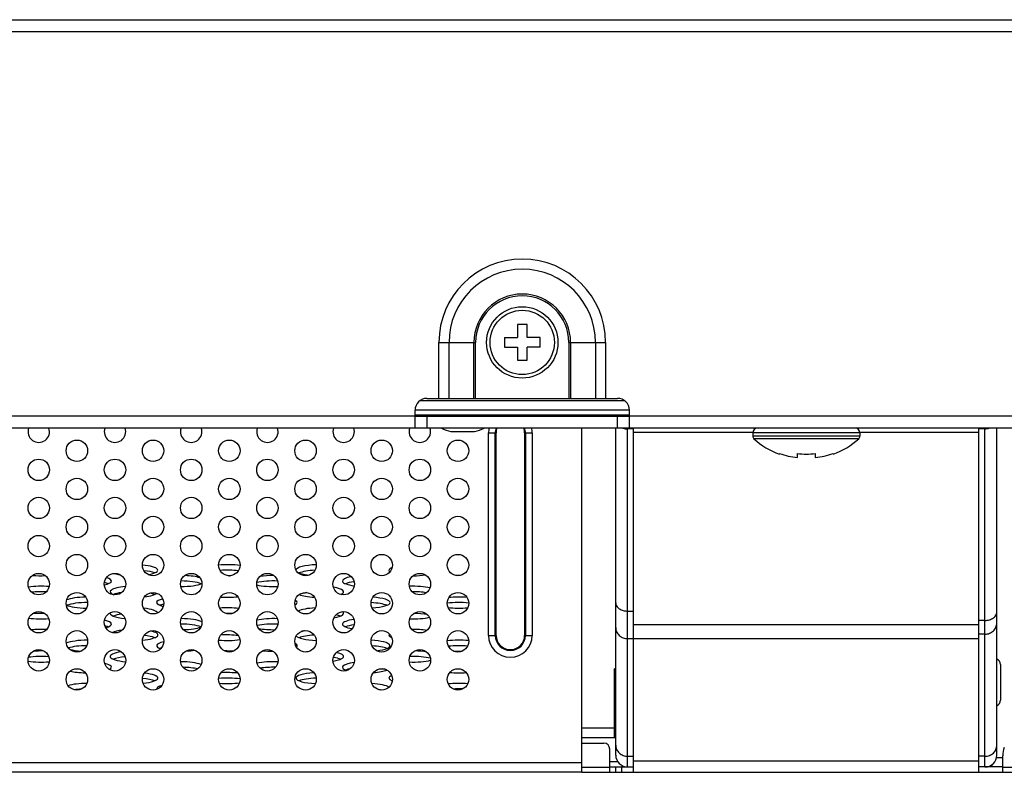
# Model space of a CAD drawing. Units: millimetres. Extents: x 0 to 4000, y 0 to 3000.
# Drawn here: x 1253 to 1335, y 551 to 614 of the extents above; entities that cross this region are included whole.
import ezdxf

# ---------------------------------------------------------------- set-up
doc = ezdxf.new("R2010")
doc.units = ezdxf.units.MM
doc.header["$LTSCALE"] = 220
for name, color, linetype in [('P404_IO_BASE_COMMON_BL79', 7, 'CONTINUOUS'), ('P484_BACK_COVER_PCM_B_COMM_BL10', 7, 'CONTINUOUS'), ('P484_OPS_BOT_BASE_COMMON_BL52', 7, 'CONTINUOUS'), ('P484_OPS_COVER_A2_BL71', 7, 'CONTINUOUS'), ('P484_OPTION_BEZEL_METAL_B_3_BL1', 7, 'CONTINUOUS'), ('P484_SIDE_BEZEL_RB_BL102', 7, 'CONTINUOUS'), ('RIVET_T_125_BL101', 7, 'CONTINUOUS'), ('SCREW_M4X5_TRUSS_HEAD_BL7', 7, 'CONTINUOUS'), ('X401S_BEZEL_SCREW_M3_10_BL103', 7, 'CONTINUOUS')]:
    doc.layers.add(name, color=color, linetype=linetype)

# ---------------------------------------------------------------- blocks, each defined once
blk = doc.blocks.new('P484_OPTION_BEZEL_METAL_B_3_BL1', base_point=(2000.537, 903.561))
at = {"layer": 'P484_OPTION_BEZEL_METAL_B_3_BL1', "color": 7, "linetype": 'CONTINUOUS'}
for p, q in [((1224.761, 613.89), (1745.689, 613.89)), ((1286.799, 582.09), (1302.799, 582.09)), ((1285.799, 579.59), (1285.799, 581.09)), ((1285.799, 580.59), (1303.799, 580.59)), ((1303.799, 579.59), (1303.799, 581.09)), ((1745.689, 579.59), (653.909, 579.59))]:
    blk.add_line(p, q, dxfattribs=at)
at = {"layer": 'P484_OPTION_BEZEL_METAL_B_3_BL1', "color": 9, "linetype": 'CONTINUOUS'}
for p, q in [((1224.799, 612.89), (1553.149, 612.89)), ((1287.802, 586.79), (1290.881, 586.79)), ((1287.802, 582.09), (1287.802, 586.79)), ((1288.65, 582.09), (1288.65, 586.79)), ((1290.74, 582.09), (1290.74, 586.79)), ((1290.881, 582.09), (1290.881, 586.79)), ((1298.716, 586.79), (1301.796, 586.79)), ((1298.716, 586.79), (1298.716, 582.09)), ((1298.857, 586.79), (1298.857, 582.09)), ((1300.947, 586.79), (1300.947, 582.09)), ((1301.796, 586.79), (1301.796, 582.09)), ((1285.799, 580.59), (1113.799, 580.59)), ((1286.799, 580.59), (1286.799, 579.59)), ((1302.799, 579.59), (1302.799, 580.59)), ((1746.689, 580.59), (1303.799, 580.59))]:
    blk.add_line(p, q, dxfattribs=at)
for radius in [6.997, 6.149, 4.059, 3.917]:
    blk.add_arc((1294.799, 586.79), radius, 0, 180, dxfattribs=at)
at = {"layer": 'P484_OPTION_BEZEL_METAL_B_3_BL1', "color": 7, "linetype": 'CONTINUOUS'}
for centre, start, end in [((1286.799, 581.09), 90, 180), ((1302.799, 581.09), 0, 90)]:
    blk.add_arc(centre, 1, start, end, dxfattribs=at)
blk = doc.blocks.new('SCREW_M4X5_TRUSS_HEAD_BL7', base_point=(2206.652, 899.761))
at = {"layer": 'SCREW_M4X5_TRUSS_HEAD_BL7', "color": 9, "linetype": 'CONTINUOUS'}
for p, q in [((1323.149, 579.19), (1314.149, 579.19)), ((1323.149, 578.919), (1314.149, 578.919)), ((1323.052, 578.699), (1314.245, 578.699))]:
    blk.add_line(p, q, dxfattribs=at)
at = {"layer": 'SCREW_M4X5_TRUSS_HEAD_BL7', "color": 7, "linetype": 'CONTINUOUS'}
for p, q in [((1314.149, 579.19), (1314.149, 578.919)), ((1323.149, 579.19), (1323.149, 578.919)), ((1316.399, 577.413), (1316.399, 577.456)), ((1317.899, 577.138), (1317.899, 577.456)), ((1319.399, 577.456), (1319.399, 577.138)), ((1320.899, 577.456), (1320.899, 577.413))]:
    blk.add_line(p, q, dxfattribs=at)
for centre, radius, start, end in [((1314.549, 579.19), 0.4, 92.73723, 180), ((1322.749, 579.19), 0.4, 0, 87.26277), ((1314.449, 578.919), 0.3, 180, 227.18359), ((1322.849, 578.919), 0.3, 312.81641, 360), ((1318.349, 583.128), 6.038, 227.18359, 251.15906), ((1318.949, 583.128), 6.038, 288.84094, 312.81641), ((1318.649, 583.971), 6.558, 263.43276, 276.56724)]:
    blk.add_arc(centre, radius, start, end, dxfattribs=at)
for points in [[(1316.399, 577.456), (1316.882, 577.289), (1317.389, 577.184), (1317.899, 577.138)], [(1319.399, 577.138), (1319.908, 577.184), (1320.416, 577.289), (1320.899, 577.456)]]:
    blk.add_open_spline(points, degree=3, dxfattribs=at)
blk = doc.blocks.new('P484_BACK_COVER_PCM_B_COMM_BL10', base_point=(1982.612, 1498.357))
at = {"layer": 'P484_BACK_COVER_PCM_B_COMM_BL10', "color": 9, "linetype": 'CONTINUOUS'}
for p, q in [((1303.799, 581.09), (1285.799, 581.09)), ((1314.149, 579.225), (1304.149, 579.225)), ((1333.149, 579.225), (1323.149, 579.225)), ((1333.149, 563.06), (1304.149, 563.06)), ((1333.149, 561.904), (1304.149, 561.904)), ((1302.149, 551.594), (1302.815, 551.594)), ((1333.149, 551.616), (1304.149, 551.616)), ((1302.149, 551.09), (1299.799, 551.09)), ((1302.649, 550.69), (1302.649, 551.14)), ((1303.149, 550.69), (1303.149, 551.14)), ((1573.949, 551.09), (1335.149, 551.09))]:
    blk.add_line(p, q, dxfattribs=at)
at = {"layer": 'P484_BACK_COVER_PCM_B_COMM_BL10', "color": 7, "linetype": 'CONTINUOUS'}
for p, q in [((1303.799, 580.69), (1285.799, 580.69)), ((1304.149, 550.69), (1304.149, 579.59)), ((1333.149, 550.69), (1333.149, 579.59)), ((1299.799, 553.14), (1301.649, 553.14)), ((1302.149, 550.69), (1302.149, 552.64)), ((1335.149, 550.69), (1335.149, 552.077)), ((1299.799, 550.69), (1594.772, 550.69)), ((1302.149, 551.14), (1303.613, 551.14)), ((1335.149, 551.14), (1333.649, 551.14))]:
    blk.add_line(p, q, dxfattribs=at)
for centre, radius, start, end in [((1301.649, 552.64), 0.5, 0, 90), ((1337.149, 552.077), 2, 159.44395, 180)]:
    blk.add_arc(centre, radius, start, end, dxfattribs=at)
for centre, start_param, end_param in [((1262.199, 567.661), 5.355496, 7.495652), ((1269.999, 567.661), 0.991215, 1.929126), ((1277.799, 567.661), 1.722111, 3.102223), ((1254.399, 567.661), -1.936111, -1.398479), ((1262.199, 567.661), -2.514609, -2.210851), ((1262.199, 567.199), 0.520682, 1.139451), ((1266.099, 566.755), 0.628308, 1.386251), ((1269.999, 567.199), 1.07146, 1.863521), ((1269.999, 567.661), -1.508822, -1.403257), ((1273.899, 566.755), 1.558997, 2.166613), ((1277.799, 567.661), -2.789235, -2.036415), ((1277.799, 567.199), 1.781462, 2.62091), ((1285.599, 567.661), 2.608936, 3.444686), ((1285.599, 567.661), -1.546182, -1.018003), ((1289.499, 566.755), 1.51536, 1.71961), ((1258.299, 566.755), 5.493643, 6.93445), ((1258.299, 566.293), 0.520682, 0.784979), ((1266.099, 566.755), -1.55851, -0.455465), ((1266.099, 566.293), 0.520682, 1.5483), ((1273.899, 566.755), -2.342894, -1.380516), ((1273.899, 566.293), 1.390988, 2.338119), ((1281.699, 566.755), 2.250117, 4.180661), ((1281.699, 566.293), 2.109479, 2.62091), ((1254.399, 565.849), 1.226631, 2.130682), ((1254.399, 565.387), 1.358696, 1.975811), ((1262.199, 565.849), 1.943576, 3.713259), ((1262.199, 565.387), 2.125294, 2.62091), ((1262.199, 565.849), -1.110531, -0.266197), ((1262.199, 565.387), 0.520682, 0.856689), ((1277.799, 565.849), -2.614445, -1.801831), ((1277.799, 565.387), 2.139604, 2.602945), ((1277.799, 565.849), 5.786835, 7.24527), ((1285.599, 565.849), 0.766545, 1.711861), ((1285.599, 565.387), 0.967681, 1.587439), ((1258.299, 564.943), -2.675981, -1.62275), ((1258.299, 564.943), 1.653191, 2.640687), ((1258.299, 564.481), 1.571129, 2.62091), ((1266.099, 564.943), 2.403864, 3.903897), ((1266.099, 564.481), 2.353103, 2.62091), ((1269.999, 565.849), -1.843733, -1.097378), ((1273.899, 564.943), 5.849424, 6.689379), ((1281.699, 564.481), 0.520682, 1.368547), ((1281.699, 564.943), 4.963501, 7.574461), ((1289.499, 564.481), 1.158471, 2.094015), ((1289.499, 564.943), 1.237969, 2.017888), ((1254.399, 563.575), 1.417117, 1.94981), ((1262.199, 564.037), 2.995955, 4.321939), ((1262.199, 563.575), 2.107493, 2.62091), ((1262.199, 564.037), 0.098107, 1.151753), ((1269.999, 564.037), 1.060618, 1.873834), ((1269.999, 563.575), 1.347149, 1.610534), ((1277.799, 564.037), 1.770679, 2.705347), ((1277.799, 564.037), 5.346286, 6.596615), ((1277.799, 563.575), 0.520682, 0.825429), ((1285.599, 563.575), 0.916476, 1.520528), ((1289.499, 564.943), -2.051733, -1.206145), ((1254.399, 564.037), -2.111748, -1.243394), ((1258.299, 563.131), 5.58412, 7.065556), ((1266.099, 562.669), 0.542443, 1.563095), ((1266.099, 563.131), 0.453764, 1.542459), ((1273.899, 563.131), 1.396978, 2.335305), ((1273.899, 562.669), 1.377606, 2.313452), ((1281.699, 563.131), 2.11613, 4.081426), ((1281.699, 562.669), 2.113467, 2.62091), ((1285.599, 564.037), -1.695745, -0.798358), ((1254.399, 562.225), 1.340614, 1.998705), ((1258.299, 562.669), 0.520682, 0.754851), ((1262.199, 562.225), 2.09122, 2.710238), ((1262.199, 562.225), 5.075851, 7.089075), ((1266.099, 563.131), -1.445612, -0.552825), ((1269.999, 561.763), 1.070538, 1.84006), ((1273.899, 563.131), -2.233081, -1.496314), ((1277.799, 561.763), 1.809162, 2.62091), ((1277.799, 562.225), 2.263335, 2.460723), ((1277.799, 562.225), 0.398766, 0.691991), ((1285.599, 562.225), 2.937993, 3.634216), ((1285.599, 562.225), 0.943862, 1.60365), ((1258.299, 561.32), 1.575428, 2.675281), ((1262.199, 561.763), 0.520682, 1.132297), ((1266.099, 561.32), 2.350374, 3.733315), ((1269.999, 562.225), -1.923613, -0.996124), ((1273.899, 561.32), 6.044203, 6.71294), ((1277.799, 562.225), -2.976656, -1.725422), ((1281.699, 561.32), 5.165033, 7.647834), ((1289.499, 561.32), 1.162181, 2.092724), ((1254.399, 560.414), 1.45466, 1.917012), ((1258.299, 560.858), 1.611638, 2.501159), ((1258.299, 561.32), -2.404007, -1.839283), ((1262.199, 560.414), 2.131139, 4.348508), ((1266.099, 560.858), 2.494381, 2.62091), ((1266.099, 561.32), -1.341097, -0.944317), ((1269.999, 560.414), 1.293309, 1.659694), ((1273.899, 561.32), -2.026505, -1.586818), ((1277.799, 560.414), 2.090154, 2.167959), ((1277.799, 560.414), 5.301082, 7.08501), ((1281.699, 560.858), 0.520682, 1.323511), ((1285.599, 560.414), 0.954664, 1.485162), ((1289.499, 560.858), 1.211214, 2.034069), ((1289.499, 561.32), -1.804391, -1.447753), ((1254.399, 560.414), -2.150242, -1.218592), ((1254.399, 559.952), 1.242338, 2.129391), ((1258.299, 559.508), 5.874642, 7.046847), ((1262.199, 559.952), 1.95698, 2.62091), ((1266.099, 559.508), 0.526131, 1.564998), ((1273.899, 559.508), 1.375692, 2.321136), ((1277.799, 559.952), 0.520682, 0.965108), ((1281.699, 559.508), 2.10619, 3.763244), ((1285.599, 560.414), -1.714818, -0.725284), ((1285.599, 559.952), 0.735209, 1.690213), ((1258.299, 559.508), -2.388567, -1.669676), ((1262.199, 558.602), 5.10271, 7.400233), ((1266.099, 559.046), 0.770527, 1.460849), ((1269.999, 558.602), 1.086712, 1.822805), ((1273.899, 559.046), 1.479983, 2.159805), ((1277.799, 558.602), 1.824767, 4.526949), ((1281.699, 559.046), 2.305936, 2.62091), ((1281.699, 559.508), -1.258758, -0.524401), ((1281.699, 559.046), 0.543435, 0.812273), ((1289.499, 559.508), -1.968747, -1.272472), ((1301.199, 558.602), 0.758926, 0.829139), ((1258.299, 557.696), 1.602914, 2.523002), ((1262.199, 558.14), 0.520682, 1.208763), ((1269.999, 558.14), 0.989796, 1.924393), ((1269.999, 558.602), -1.894889, -1.017146), ((1277.799, 558.14), 1.726983, 2.62091), ((1281.699, 557.696), 0.297531, 1.334333), ((1285.599, 558.602), 2.65346, 3.683484), ((1285.599, 558.14), 2.598132, 2.62091), ((1289.499, 557.696), 1.200676, 2.044937), ((1301.199, 558.14), 0.758926, 0.829139), ((1301.199, 558.602), -0.829139, -0.758926), ((1258.299, 557.234), 1.829148, 2.162926), ((1266.099, 557.696), 2.461971, 3.244745), ((1281.699, 557.234), 0.886345, 1.013589), ((1289.499, 557.234), 1.415885, 1.819615), ((1301.199, 556.79), 0.758926, 0.829139), ((1301.199, 556.328), 0.758926, 0.829139), ((1301.199, 556.79), -0.829139, -0.758926), ((1301.199, 554.979), 0.758926, 0.829139)]:
    blk.add_ellipse(centre, major_axis=(2, 0), ratio=0.23227, start_param=start_param, end_param=end_param, dxfattribs=at)
blk = doc.blocks.new('P484_OPS_BOT_BASE_COMMON_BL52', base_point=(1773.473, 1497.432))
at = {"layer": 'P484_OPS_BOT_BASE_COMMON_BL52', "color": 7, "linetype": 'CONTINUOUS'}
for p, q in [((1302.649, 580.59), (1302.649, 580.69)), ((1302.649, 552.14), (1302.649, 579.59)), ((1302.649, 559.39), (1302.549, 559.39)), ((1302.549, 553.59), (1302.549, 559.39)), ((1302.549, 554.89), (1302.649, 554.89)), ((1302.649, 554.39), (1302.549, 554.39)), ((1302.649, 553.59), (1299.799, 553.59)), ((1303.649, 551.14), (1304.149, 551.14))]:
    blk.add_line(p, q, dxfattribs=at)
at = {"layer": 'P484_OPS_BOT_BASE_COMMON_BL52', "color": 9, "linetype": 'CONTINUOUS'}
for p, q in [((1303.649, 580.59), (1303.649, 580.69)), ((1303.649, 551.14), (1303.649, 579.59)), ((1304.149, 579.529), (1303.649, 579.529)), ((1303.649, 564.224), (1304.149, 564.224)), ((1303.649, 561.913), (1304.149, 561.913)), ((1302.549, 554.39), (1299.799, 554.39)), ((1302.649, 554.597), (1302.549, 554.597)), ((1302.549, 554.449), (1302.649, 554.449)), ((1303.649, 552.038), (1304.149, 552.038))]:
    blk.add_line(p, q, dxfattribs=at)
at = {"layer": 'P484_OPS_BOT_BASE_COMMON_BL52', "color": 7, "linetype": 'CONTINUOUS'}
blk.add_arc((1303.649, 552.14), 1, 180, 270, dxfattribs=at)
at = {"layer": 'P484_OPS_BOT_BASE_COMMON_BL52', "color": 9, "linetype": 'CONTINUOUS'}
blk.add_open_spline([(1303.25, 579.588), (1303.378, 579.548), (1303.514, 579.529), (1303.649, 579.529)], degree=3, dxfattribs=at)
for points, knots in [([(1302.649, 564.931), (1302.649, 564.838), (1302.709, 564.636), (1302.942, 564.406), (1303.27, 564.258), (1303.52, 564.224), (1303.649, 564.224)], [0, 0, 0, 0, 0.209466, 0.444656, 0.712032, 1, 1, 1, 1]), ([(1302.649, 562.851), (1302.649, 562.728), (1302.702, 562.479), (1302.927, 562.167), (1303.259, 561.96), (1303.519, 561.913), (1303.649, 561.913)], [0, 0, 0, 0, 0.2426, 0.489602, 0.742693, 1, 1, 1, 1]), ([(1302.649, 552.976), (1302.649, 552.854), (1302.702, 552.604), (1302.927, 552.292), (1303.259, 552.086), (1303.519, 552.038), (1303.649, 552.038)], [0, 0, 0, 0, 0.2426, 0.489602, 0.742693, 1, 1, 1, 1])]:
    blk.add_open_spline(points, degree=3, knots=knots, dxfattribs=at)
blk = doc.blocks.new('P484_OPS_COVER_A2_BL71', base_point=(2206.652, 1496.426))
at = {"layer": 'P484_OPS_COVER_A2_BL71', "color": 7, "linetype": 'CONTINUOUS'}
for p, q in [((1299.799, 580.59), (1299.799, 580.69)), ((1299.799, 550.69), (1299.799, 579.59)), ((1292.599, 562.19), (1292.599, 579.19)), ((1294.999, 579.19), (1294.999, 562.19)), ((1299.799, 550.69), (1099.799, 550.69))]:
    blk.add_line(p, q, dxfattribs=at)
at = {"layer": 'P484_OPS_COVER_A2_BL71', "color": 9, "linetype": 'CONTINUOUS'}
for p, q in [((1291.967, 579.19), (1292.599, 579.19)), ((1291.967, 562.19), (1291.967, 579.19)), ((1292.533, 562.19), (1292.533, 579.19)), ((1294.999, 579.19), (1295.63, 579.19)), ((1295.064, 579.19), (1295.064, 562.19)), ((1295.63, 579.19), (1295.63, 562.19)), ((1291.967, 562.19), (1292.599, 562.19)), ((1294.999, 562.19), (1295.63, 562.19)), ((1299.799, 551.49), (1099.799, 551.49))]:
    blk.add_line(p, q, dxfattribs=at)
at = {"layer": 'P484_OPS_COVER_A2_BL71', "color": 7, "linetype": 'CONTINUOUS'}
for centre in [(1257.399, 577.69), (1263.799, 577.69), (1270.199, 577.69), (1276.599, 577.69), (1282.999, 577.69), (1289.399, 577.69), (1254.199, 576.09), (1260.599, 576.09), (1266.999, 576.09), (1273.399, 576.09), (1279.799, 576.09), (1286.199, 576.09), (1257.399, 574.49), (1263.799, 574.49), (1270.199, 574.49), (1276.599, 574.49), (1282.999, 574.49), (1289.399, 574.49), (1254.199, 572.89), (1260.599, 572.89), (1266.999, 572.89), (1273.399, 572.89), (1279.799, 572.89), (1286.199, 572.89), (1257.399, 571.29), (1263.799, 571.29), (1270.199, 571.29), (1276.599, 571.29), (1282.999, 571.29), (1289.399, 571.29), (1254.199, 569.69), (1260.599, 569.69), (1266.999, 569.69), (1273.399, 569.69), (1279.799, 569.69), (1286.199, 569.69), (1257.399, 568.09), (1263.799, 568.09), (1270.199, 568.09), (1276.599, 568.09), (1282.999, 568.09), (1289.399, 568.09), (1254.199, 566.49), (1260.599, 566.49), (1266.999, 566.49), (1273.399, 566.49), (1279.799, 566.49), (1286.199, 566.49), (1257.399, 564.89), (1263.799, 564.89), (1270.199, 564.89), (1276.599, 564.89), (1282.999, 564.89), (1289.399, 564.89), (1254.199, 563.29), (1260.599, 563.29), (1266.999, 563.29), (1273.399, 563.29), (1279.799, 563.29), (1286.199, 563.29), (1257.399, 561.69), (1263.799, 561.69), (1270.199, 561.69), (1276.599, 561.69), (1282.999, 561.69), (1289.399, 561.69), (1254.199, 560.09), (1260.599, 560.09), (1266.999, 560.09), (1273.399, 560.09), (1279.799, 560.09), (1286.199, 560.09), (1257.399, 558.49), (1263.799, 558.49), (1270.199, 558.49), (1276.599, 558.49), (1282.999, 558.49), (1289.399, 558.49)]:
    blk.add_circle(centre, 0.9, dxfattribs=at)
at = {"layer": 'P484_OPS_COVER_A2_BL71', "color": 9, "linetype": 'CONTINUOUS'}
for centre, radius, start, end in [((1293.799, 579.19), 1.831, 50.04874, 55.15411), ((1293.799, 579.19), 1.831, 167.34772, 180), ((1293.799, 579.19), 1.266, 161.52037, 180), ((1293.799, 579.19), 1.266, 0, 18.47964), ((1293.799, 579.19), 1.831, 0, 12.65232), ((1293.799, 562.19), 1.831, 180, 360), ((1293.799, 562.19), 1.266, 180, 360)]:
    blk.add_arc(centre, radius, start, end, dxfattribs=at)
at = {"layer": 'P484_OPS_COVER_A2_BL71', "color": 7, "linetype": 'CONTINUOUS'}
for centre, radius, start, end in [((1254.199, 579.29), 0.9, 160.45288, 19.54712), ((1260.599, 579.29), 0.9, 160.45288, 19.54712), ((1266.999, 579.29), 0.9, 160.45288, 19.54712), ((1273.399, 579.29), 0.9, 160.45288, 19.54712), ((1279.799, 579.29), 0.9, 160.45288, 19.54712), ((1286.199, 579.29), 0.9, 160.45288, 19.54712), ((1293.799, 579.19), 1.2, 160.48297, 180), ((1293.799, 579.19), 1.2, 0, 19.51703), ((1293.799, 562.19), 1.2, 180, 360)]:
    blk.add_arc(centre, radius, start, end, dxfattribs=at)
blk = doc.blocks.new('P404_IO_BASE_COMMON_BL79', base_point=(2204.502, 1497.118))
at = {"layer": 'P404_IO_BASE_COMMON_BL79', "color": 9, "linetype": 'CONTINUOUS'}
for p, q in [((1333.649, 551.14), (1333.649, 579.59)), ((1333.649, 579.544), (1333.149, 579.544)), ((1333.649, 563.448), (1333.149, 563.448)), ((1333.649, 562.292), (1333.149, 562.292)), ((1333.649, 552.035), (1333.149, 552.035)), ((1334.626, 551.94), (1335.149, 551.94))]:
    blk.add_line(p, q, dxfattribs=at)
at = {"layer": 'P404_IO_BASE_COMMON_BL79', "color": 7, "linetype": 'CONTINUOUS'}
for p, q in [((1334.649, 552.14), (1334.649, 579.59)), ((1334.949, 559.74), (1334.949, 556.74)), ((1333.649, 551.14), (1333.149, 551.14)), ((1334.249, 551.14), (1334.249, 551.341))]:
    blk.add_line(p, q, dxfattribs=at)
for centre, radius, start, end in [((1334.449, 559.74), 0.5, 0, 65.45455), ((1334.449, 556.74), 0.5, 293.60419, 360), ((1333.649, 552.14), 1, 270, 360)]:
    blk.add_arc(centre, radius, start, end, dxfattribs=at)
at = {"layer": 'P404_IO_BASE_COMMON_BL79', "color": 9, "linetype": 'CONTINUOUS'}
blk.add_open_spline([(1333.649, 579.544), (1333.767, 579.544), (1333.886, 579.559), (1334, 579.589)], degree=3, dxfattribs=at)
for points, knots in [([(1333.649, 563.448), (1333.777, 563.448), (1334.027, 563.482), (1334.355, 563.63), (1334.588, 563.86), (1334.649, 564.061), (1334.649, 564.155)], [0, 0, 0, 0, 0.28797, 0.555344, 0.790533, 1, 1, 1, 1]), ([(1333.649, 562.292), (1333.778, 562.292), (1334.038, 562.34), (1334.37, 562.546), (1334.595, 562.858), (1334.649, 563.108), (1334.649, 563.23)], [0, 0, 0, 0, 0.257309, 0.510398, 0.757398, 1, 1, 1, 1]), ([(1333.649, 552.035), (1333.778, 552.035), (1334.038, 552.083), (1334.37, 552.289), (1334.595, 552.601), (1334.649, 552.851), (1334.649, 552.973)], [0, 0, 0, 0, 0.257309, 0.510398, 0.757398, 1, 1, 1, 1])]:
    blk.add_open_spline(points, degree=3, knots=knots, dxfattribs=at)
blk = doc.blocks.new('RIVET_T_125_BL101', base_point=(2206.652, 903.375))
at = {"layer": 'RIVET_T_125_BL101', "color": 7, "linetype": 'CONTINUOUS'}
blk.add_line((1288.799, 579.309), (1290.799, 579.309), dxfattribs=at)
for start, end in [(220.44972, 222.40047), (317.59953, 319.55028), (245.15741, 256.45869), (283.54131, 294.84259)]:
    blk.add_arc((1289.799, 583.461), 4.271, start, end, dxfattribs=at)
blk = doc.blocks.new('P484_SIDE_BEZEL_RB_BL102', base_point=(2114.104, 907.311))
at = {"layer": 'P484_SIDE_BEZEL_RB_BL102', "color": 7, "linetype": 'CONTINUOUS'}
blk.add_line((1303.396, 581.89), (1286.201, 581.89), dxfattribs=at)
blk = doc.blocks.new('X401S_BEZEL_SCREW_M3_10_BL103', base_point=(2206.652, 891.911))
at = {"layer": 'X401S_BEZEL_SCREW_M3_10_BL103', "color": 7, "linetype": 'CONTINUOUS'}
for p, q in [((1295.199, 588.29), (1294.399, 588.29)), ((1294.399, 588.29), (1294.399, 587.19)), ((1295.199, 587.19), (1295.199, 588.29)), ((1293.299, 587.19), (1294.399, 587.19)), ((1293.299, 587.19), (1293.299, 586.39)), ((1296.299, 587.19), (1295.199, 587.19)), ((1296.299, 586.39), (1296.299, 587.19)), ((1293.299, 586.39), (1294.399, 586.39)), ((1294.399, 586.39), (1294.399, 585.29)), ((1296.299, 586.39), (1295.199, 586.39)), ((1295.199, 585.29), (1295.199, 586.39)), ((1294.399, 585.29), (1295.199, 585.29))]:
    blk.add_line(p, q, dxfattribs=at)
blk.add_circle((1294.799, 586.79), 3, dxfattribs=at)
at = {"layer": 'X401S_BEZEL_SCREW_M3_10_BL103', "color": 9, "linetype": 'CONTINUOUS'}
blk.add_circle((1294.799, 586.79), 2.7, dxfattribs=at)

msp = doc.modelspace()

# ---------------------------------------------------------------- block references
at = {"layer": 'P404_IO_BASE_COMMON_BL79'}
msp.add_blockref('P404_IO_BASE_COMMON_BL79', (2204.5024, 1497.1177), dxfattribs=at)
at = {"layer": 'P484_BACK_COVER_PCM_B_COMM_BL10'}
msp.add_blockref('P484_BACK_COVER_PCM_B_COMM_BL10', (1982.6116, 1498.3571), dxfattribs=at)
at = {"layer": 'P484_OPS_BOT_BASE_COMMON_BL52'}
msp.add_blockref('P484_OPS_BOT_BASE_COMMON_BL52', (1773.4731, 1497.4321), dxfattribs=at)
at = {"layer": 'P484_OPS_COVER_A2_BL71'}
msp.add_blockref('P484_OPS_COVER_A2_BL71', (2206.6524, 1496.4256), dxfattribs=at)
at = {"layer": 'P484_OPTION_BEZEL_METAL_B_3_BL1'}
msp.add_blockref('P484_OPTION_BEZEL_METAL_B_3_BL1', (2000.5366, 903.5607), dxfattribs=at)
at = {"layer": 'P484_SIDE_BEZEL_RB_BL102'}
msp.add_blockref('P484_SIDE_BEZEL_RB_BL102', (2114.1037, 907.3107), dxfattribs=at)
at = {"layer": 'RIVET_T_125_BL101'}
msp.add_blockref('RIVET_T_125_BL101', (2206.6524, 903.3751), dxfattribs=at)
at = {"layer": 'SCREW_M4X5_TRUSS_HEAD_BL7'}
msp.add_blockref('SCREW_M4X5_TRUSS_HEAD_BL7', (2206.6524, 899.7607), dxfattribs=at)
at = {"layer": 'X401S_BEZEL_SCREW_M3_10_BL103'}
msp.add_blockref('X401S_BEZEL_SCREW_M3_10_BL103', (2206.6524, 891.9107), dxfattribs=at)

doc.saveas('drawing.dxf')
